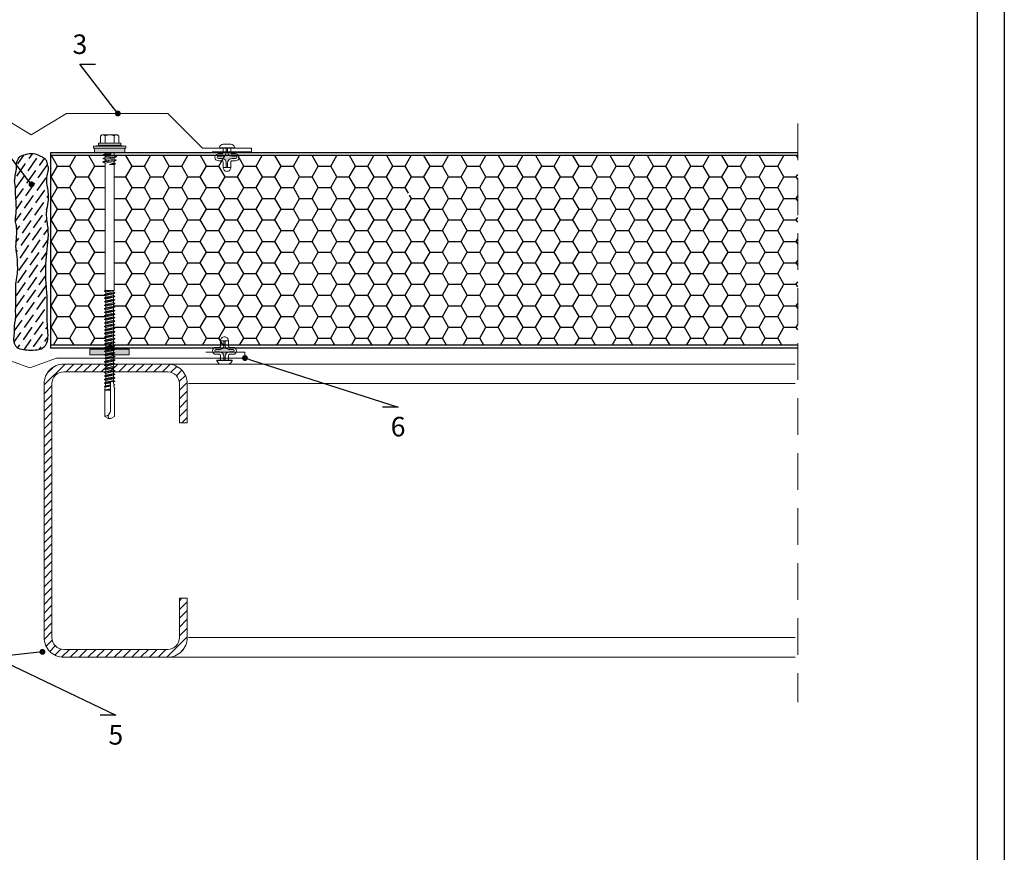
# Model space of a CAD drawing. Units: millimetres. Extents: x 464 to 8864, y 497 to 11118.
# Drawn here: x 3087 to 3590, y 10380 to 10806 of the extents above; entities that cross this region are included whole.
import ezdxf
from ezdxf import colors
from ezdxf.entities.mleader import LeaderData, LeaderLine
from ezdxf.math import Vec2, Vec3

# ---------------------------------------------------------------- set-up
doc = ezdxf.new("R2010")
doc.units = ezdxf.units.MM
doc.linetypes.add('HIDDEN2', pattern=[0.375, 0.25, -0.125])
doc.layers.add('TD01_Panel metal sheet', color=1, linetype='Continuous')
doc.layers.add('TD02_Poliuretan', color=41, linetype='Continuous')
for name, color, linetype, lineweight in [('TD04_Flashing', 102, 'Continuous', 5), ('TD05_Fastening', 253, 'Continuous', 5), ('TD06_Gaskets', 8, 'Continuous', 5), ('TD08_Secondary structure', 150, 'Continuous', 5), ('TD09_Struture hatch', 8, 'Continuous', 5), ('TD11_Section line', 6, 'Continuous', 5), ('TD12_Text', 251, 'Continuous', 5)]:
    doc.layers.add(name, color=color, linetype=linetype, lineweight=lineweight)
doc.styles.add('Arial', font='arial.ttf')
doc.styles.get("Standard").update_dxf_attribs({"font": 'arial.ttf'})

# ---------------------------------------------------------------- blocks, each defined once
blk = doc.blocks.new('Заклепка')
at = {"layer": 'TD05_Fastening'}
h = blk.add_hatch(color=256, dxfattribs=at)
h.dxf.hatch_style = 1
h.paths.add_polyline_path([(-169838.33, -43622.09), (-169838.33, -43623.89, 1), (-169837.13, -43623.89), (-169837.13, -43622.09, -0.41561), (-169834.88, -43619.84), (-169832.58, -43619.84), (-169832.58, -43619.14), (-169834.88, -43619.14, -0.41561), (-169837.13, -43616.89), (-169837.13, -43615.09, 1), (-169838.33, -43615.09), (-169838.33, -43616.89, -0.413227), (-169840.59, -43619.14), (-169842.51, -43619.14), (-169842.51, -43619.84), (-169840.59, -43619.84, -0.413227)])
at = {"layer": 'TD05_Fastening', "ltscale": 0.1}
blk.add_lwpolyline([(-169842.71, -43623.49), (-169842.83, -43623.49, -0.229797), (-169844.58, -43621.49), (-169844.58, -43617.49, -0.229797), (-169842.83, -43615.49), (-169842.71, -43615.49)], format="xyb", close=True, dxfattribs=at)
at = {"layer": 'TD05_Fastening'}
blk.add_lwpolyline([(-169842.51, -43615.49), (-169842.71, -43615.49), (-169842.71, -43623.49), (-169842.51, -43623.49)], close=True, dxfattribs=at)
for points in [[(-169842.51, -43617.49), (-169840.11, -43617.49, 0.414214), (-169839.51, -43616.89), (-169839.51, -43615.09, -1), (-169835.96, -43615.09), (-169835.96, -43616.89, 0.414214), (-169835.36, -43617.49), (-169832.58, -43617.49, -0.414214), (-169830.58, -43619.49, -0.414214), (-169832.58, -43621.49), (-169835.36, -43621.49, 0.414214), (-169835.96, -43622.09), (-169835.96, -43623.89, -1), (-169839.51, -43623.89), (-169839.51, -43622.09, 0.414214), (-169840.11, -43621.49), (-169842.51, -43621.49)], [(-169842.51, -43619.84), (-169840.59, -43619.84, -0.413227), (-169838.33, -43622.09), (-169838.33, -43623.89, 1), (-169837.13, -43623.89), (-169837.13, -43622.09, -0.41561), (-169834.88, -43619.84), (-169832.58, -43619.84), (-169832.58, -43619.14), (-169834.88, -43619.14, -0.41561), (-169837.13, -43616.89), (-169837.13, -43615.09, 1), (-169838.33, -43615.09), (-169838.33, -43616.89, -0.413227), (-169840.59, -43619.14), (-169842.51, -43619.14)]]:
    blk.add_lwpolyline(points, format="xyb", dxfattribs=at)
for points in [[(-169832.58, -43619.14), (-169832.58, -43617.49)], [(-169832.58, -43619.84), (-169832.58, -43621.49)]]:
    blk.add_lwpolyline(points, dxfattribs=at)
blk = doc.blocks.new('крепеж140')
at = {"layer": 'TD05_Fastening'}
h = blk.add_hatch(color=256, dxfattribs=at)
h.dxf.hatch_style = 1
h.paths.add_polyline_path([(-162692.04, -43983.42), (-162692.04, -43981.16), (-162684.21, -43981.16), (-162684.21, -43983.42)])
h = blk.add_hatch(color=256, dxfattribs=at)
h.dxf.hatch_style = 1
h.paths.add_polyline_path([(-162676.37, -43983.09), (-162676.37, -43983.42), (-162684.21, -43983.42), (-162684.21, -43982.69), (-162684.21, -43982.18), (-162684.21, -43981.16), (-162676.37, -43981.16), (-162676.37, -43983.02)])
for p, q in [((-162686.71, -43846.17), (-162684.74, -43845.03)), ((-162686.71, -43859.53), (-162686.71, -43846.17)), ((-162684.98, -43846.58), (-162684.74, -43845.03)), ((-162683.94, -43848.38), (-162684.98, -43846.58)), ((-162684.74, -43845.03), (-162683.69, -43845.03)), ((-162681.71, -43846.17), (-162683.69, -43845.03)), ((-162681.71, -43859.53), (-162681.71, -43846.17)), ((-162683.74, -43863.26), (-162683.74, -43849.13)), ((-162686.91, -43861.33), (-162686.51, -43861.1)), ((-162683.74, -43861.86), (-162686.91, -43861.33)), ((-162686.91, -43861.48), (-162686.91, -43861.33)), ((-162683.74, -43862.01), (-162686.91, -43861.48)), ((-162686.42, -43861.76), (-162686.91, -43861.48)), ((-162686.91, -43863.14), (-162686.29, -43862.78)), ((-162686.8, -43859.64), (-162686.79, -43859.6)), ((-162686.78, -43859.67), (-162686.8, -43859.64)), ((-162686.79, -43859.6), (-162686.77, -43859.57)), ((-162686.75, -43859.7), (-162686.78, -43859.67)), ((-162686.77, -43859.57), (-162686.71, -43859.53)), ((-162686.77, -43859.57), (-162686.73, -43859.55)), ((-162683.74, -43860.2), (-162686.75, -43859.7)), ((-162686.68, -43859.74), (-162686.75, -43859.7)), ((-162683.74, -43860.05), (-162686.73, -43859.55)), ((-162683.74, -43859.98), (-162686.71, -43859.53)), ((-162686.71, -43859.53), (-162683.74, -43859.53)), ((-162683.74, -43860.35), (-162686.68, -43859.74)), ((-162686.51, -43861.1), (-162686.68, -43859.74)), ((-162683.74, -43861.62), (-162686.51, -43861.1)), ((-162683.74, -43862.37), (-162686.42, -43861.76)), ((-162686.29, -43862.78), (-162686.42, -43861.76)), ((-162684.56, -43863.13), (-162686.29, -43862.78)), ((-162682.2, -43863.36), (-162682.12, -43862.74)), ((-162682.12, -43862.74), (-162681.51, -43862.39)), ((-162682.02, -43861.94), (-162681.87, -43860.74)), ((-162681.51, -43862.24), (-162682.02, -43861.94)), ((-162681.87, -43860.74), (-162681.57, -43860.57)), ((-162681.81, -43860.28), (-162681.71, -43859.53)), ((-162681.57, -43860.42), (-162681.81, -43860.28)), ((-162681.57, -43860.57), (-162681.57, -43860.42)), ((-162681.51, -43862.39), (-162681.51, -43862.24)), ((-162686.91, -43863.29), (-162686.91, -43863.14)), ((-162683.6, -43863.7), (-162686.91, -43863.14)), ((-162686.25, -43863.68), (-162686.91, -43863.29)), ((-162683.43, -43863.87), (-162686.91, -43863.29)), ((-162686.91, -43864.95), (-162686.25, -43864.57)), ((-162681.51, -43865.86), (-162686.91, -43864.95)), ((-162686.91, -43865.1), (-162686.91, -43864.95)), ((-162681.51, -43866.01), (-162686.91, -43865.1)), ((-162686.25, -43865.49), (-162686.91, -43865.1)), ((-162686.91, -43866.76), (-162686.25, -43866.38)), ((-162686.91, -43866.91), (-162686.91, -43866.76)), ((-162681.51, -43867.67), (-162686.91, -43866.76)), ((-162686.25, -43867.3), (-162686.91, -43866.91)), ((-162681.51, -43867.82), (-162686.91, -43866.91)), ((-162682.18, -43864.58), (-162686.25, -43863.68)), ((-162686.25, -43864.57), (-162686.25, -43863.68)), ((-162682.18, -43865.47), (-162686.25, -43864.57)), ((-162686.25, -43866.38), (-162686.25, -43865.49)), ((-162682.18, -43866.39), (-162686.25, -43865.49)), ((-162682.18, -43867.28), (-162686.25, -43866.38)), ((-162686.25, -43868.19), (-162686.25, -43867.3)), ((-162682.18, -43868.2), (-162686.25, -43867.3)), ((-162684.56, -43863.13), (-162683.74, -43863.13)), ((-162683.73, -43863.32), (-162684.56, -43863.13)), ((-162681.51, -43864.2), (-162682.72, -43863.99)), ((-162681.51, -43864.05), (-162682.51, -43863.88)), ((-162682.18, -43863.66), (-162682.29, -43863.64)), ((-162682.18, -43863.66), (-162682.18, -43863.13)), ((-162681.51, -43864.05), (-162682.18, -43863.66)), ((-162682.18, -43864.58), (-162681.51, -43864.2)), ((-162682.18, -43865.47), (-162682.18, -43864.58)), ((-162681.51, -43865.86), (-162682.18, -43865.47)), ((-162682.18, -43866.39), (-162681.51, -43866.01)), ((-162682.18, -43867.28), (-162682.18, -43866.39)), ((-162681.51, -43867.67), (-162682.18, -43867.28)), ((-162682.18, -43868.2), (-162681.51, -43867.82)), ((-162681.51, -43864.2), (-162681.51, -43864.05)), ((-162681.51, -43866.01), (-162681.51, -43865.86)), ((-162681.51, -43867.82), (-162681.51, -43867.67)), ((-162686.91, -43868.57), (-162686.25, -43868.19)), ((-162681.51, -43869.48), (-162686.91, -43868.57)), ((-162686.91, -43868.72), (-162686.91, -43868.57)), ((-162681.51, -43869.63), (-162686.91, -43868.72)), ((-162686.25, -43869.11), (-162686.91, -43868.72)), ((-162686.91, -43870.38), (-162686.25, -43870)), ((-162686.91, -43870.53), (-162686.91, -43870.38)), ((-162681.51, -43871.29), (-162686.91, -43870.38)), ((-162686.25, -43870.92), (-162686.91, -43870.53)), ((-162681.51, -43871.44), (-162686.91, -43870.53)), ((-162686.91, -43872.19), (-162686.25, -43871.81)), ((-162681.51, -43873.1), (-162686.91, -43872.19)), ((-162686.91, -43872.34), (-162686.91, -43872.19)), ((-162681.51, -43873.25), (-162686.91, -43872.34)), ((-162686.25, -43872.73), (-162686.91, -43872.34)), ((-162682.18, -43869.09), (-162686.25, -43868.19)), ((-162686.25, -43870), (-162686.25, -43869.11)), ((-162682.18, -43870.01), (-162686.25, -43869.11)), ((-162682.18, -43870.9), (-162686.25, -43870)), ((-162686.25, -43871.81), (-162686.25, -43870.92)), ((-162682.18, -43871.82), (-162686.25, -43870.92)), ((-162682.18, -43872.71), (-162686.25, -43871.81)), ((-162686.25, -43873.62), (-162686.25, -43872.73)), ((-162682.18, -43873.63), (-162686.25, -43872.73)), ((-162682.18, -43869.09), (-162682.18, -43868.2)), ((-162681.51, -43869.48), (-162682.18, -43869.09)), ((-162682.18, -43870.01), (-162681.51, -43869.63)), ((-162682.18, -43870.9), (-162682.18, -43870.01)), ((-162681.51, -43871.29), (-162682.18, -43870.9)), ((-162682.18, -43871.82), (-162681.51, -43871.44)), ((-162682.18, -43872.71), (-162682.18, -43871.82)), ((-162681.51, -43873.1), (-162682.18, -43872.71)), ((-162681.51, -43869.63), (-162681.51, -43869.48)), ((-162681.51, -43871.44), (-162681.51, -43871.29)), ((-162681.51, -43873.25), (-162681.51, -43873.1)), ((-162686.91, -43874), (-162686.25, -43873.62)), ((-162686.91, -43874.15), (-162686.91, -43874)), ((-162681.51, -43874.91), (-162686.91, -43874)), ((-162686.25, -43874.54), (-162686.91, -43874.15)), ((-162681.51, -43875.06), (-162686.91, -43874.15)), ((-162686.91, -43875.81), (-162686.25, -43875.43)), ((-162681.51, -43876.72), (-162686.91, -43875.81)), ((-162686.91, -43875.96), (-162686.91, -43875.81)), ((-162681.51, -43876.87), (-162686.91, -43875.96)), ((-162686.25, -43876.35), (-162686.91, -43875.96)), ((-162686.91, -43877.62), (-162686.25, -43877.24)), ((-162686.91, -43877.77), (-162686.91, -43877.62)), ((-162681.51, -43878.53), (-162686.91, -43877.62)), ((-162686.25, -43878.16), (-162686.91, -43877.77)), ((-162681.51, -43878.68), (-162686.91, -43877.77)), ((-162682.18, -43874.52), (-162686.25, -43873.62)), ((-162686.25, -43875.43), (-162686.25, -43874.54)), ((-162682.18, -43875.44), (-162686.25, -43874.54)), ((-162682.18, -43876.33), (-162686.25, -43875.43)), ((-162686.25, -43877.24), (-162686.25, -43876.35)), ((-162682.18, -43877.25), (-162686.25, -43876.35)), ((-162682.18, -43878.14), (-162686.25, -43877.24)), ((-162686.25, -43879.05), (-162686.25, -43878.16)), ((-162682.18, -43879.06), (-162686.25, -43878.16)), ((-162682.18, -43873.63), (-162681.51, -43873.25)), ((-162682.18, -43874.52), (-162682.18, -43873.63)), ((-162681.51, -43874.91), (-162682.18, -43874.52)), ((-162682.18, -43875.44), (-162681.51, -43875.06)), ((-162682.18, -43876.33), (-162682.18, -43875.44)), ((-162681.51, -43876.72), (-162682.18, -43876.33)), ((-162682.18, -43877.25), (-162681.51, -43876.87)), ((-162682.18, -43878.14), (-162682.18, -43877.25)), ((-162681.51, -43878.53), (-162682.18, -43878.14)), ((-162681.51, -43875.06), (-162681.51, -43874.91)), ((-162681.51, -43876.87), (-162681.51, -43876.72)), ((-162686.91, -43879.43), (-162686.25, -43879.05)), ((-162681.51, -43880.34), (-162686.91, -43879.43)), ((-162686.91, -43879.58), (-162686.91, -43879.43)), ((-162681.51, -43880.49), (-162686.91, -43879.58)), ((-162686.25, -43879.97), (-162686.91, -43879.58)), ((-162686.91, -43881.24), (-162686.25, -43880.86)), ((-162686.91, -43881.39), (-162686.91, -43881.24)), ((-162681.51, -43882.15), (-162686.91, -43881.24)), ((-162686.25, -43881.78), (-162686.91, -43881.39)), ((-162681.51, -43882.3), (-162686.91, -43881.39)), ((-162686.91, -43883.05), (-162686.25, -43882.67)), ((-162681.51, -43883.96), (-162686.91, -43883.05)), ((-162686.91, -43883.2), (-162686.91, -43883.05)), ((-162681.51, -43884.11), (-162686.91, -43883.2)), ((-162686.25, -43883.59), (-162686.91, -43883.2)), ((-162682.18, -43879.95), (-162686.25, -43879.05)), ((-162686.25, -43880.86), (-162686.25, -43879.97)), ((-162682.18, -43880.87), (-162686.25, -43879.97)), ((-162682.18, -43881.76), (-162686.25, -43880.86)), ((-162686.25, -43882.67), (-162686.25, -43881.78)), ((-162682.18, -43882.68), (-162686.25, -43881.78)), ((-162682.18, -43883.57), (-162686.25, -43882.67)), ((-162682.18, -43879.06), (-162681.51, -43878.68)), ((-162682.18, -43879.95), (-162682.18, -43879.06)), ((-162681.51, -43880.34), (-162682.18, -43879.95)), ((-162682.18, -43880.87), (-162681.51, -43880.49)), ((-162682.18, -43881.76), (-162682.18, -43880.87)), ((-162681.51, -43882.15), (-162682.18, -43881.76)), ((-162682.18, -43882.68), (-162681.51, -43882.3)), ((-162682.18, -43883.57), (-162682.18, -43882.68)), ((-162681.51, -43878.68), (-162681.51, -43878.53)), ((-162681.51, -43880.49), (-162681.51, -43880.34)), ((-162681.51, -43882.3), (-162681.51, -43882.15)), ((-162686.91, -43884.86), (-162686.25, -43884.48)), ((-162686.91, -43885.01), (-162686.91, -43884.86)), ((-162681.51, -43885.77), (-162686.91, -43884.86)), ((-162686.25, -43885.4), (-162686.91, -43885.01)), ((-162681.51, -43885.92), (-162686.91, -43885.01)), ((-162686.91, -43886.67), (-162686.25, -43886.29)), ((-162681.51, -43887.58), (-162686.91, -43886.67)), ((-162686.91, -43886.82), (-162686.91, -43886.67)), ((-162681.51, -43887.73), (-162686.91, -43886.82)), ((-162686.25, -43887.21), (-162686.91, -43886.82)), ((-162686.91, -43888.48), (-162686.25, -43888.1)), ((-162686.25, -43884.48), (-162686.25, -43883.59)), ((-162682.18, -43884.49), (-162686.25, -43883.59)), ((-162682.18, -43885.38), (-162686.25, -43884.48)), ((-162686.25, -43886.29), (-162686.25, -43885.4)), ((-162682.18, -43886.3), (-162686.25, -43885.4)), ((-162682.18, -43887.19), (-162686.25, -43886.29)), ((-162686.25, -43888.1), (-162686.25, -43887.21)), ((-162682.18, -43888.11), (-162686.25, -43887.21)), ((-162682.18, -43889), (-162686.25, -43888.1)), ((-162681.51, -43883.96), (-162682.18, -43883.57)), ((-162682.18, -43884.49), (-162681.51, -43884.11)), ((-162682.18, -43885.38), (-162682.18, -43884.49)), ((-162681.51, -43885.77), (-162682.18, -43885.38)), ((-162682.18, -43886.3), (-162681.51, -43885.92)), ((-162682.18, -43887.19), (-162682.18, -43886.3)), ((-162681.51, -43887.58), (-162682.18, -43887.19)), ((-162682.18, -43888.11), (-162681.51, -43887.73)), ((-162682.18, -43889), (-162682.18, -43888.11)), ((-162681.51, -43884.11), (-162681.51, -43883.96)), ((-162681.51, -43885.92), (-162681.51, -43885.77)), ((-162681.51, -43887.73), (-162681.51, -43887.58)), ((-162686.91, -43888.63), (-162686.91, -43888.48)), ((-162681.51, -43889.39), (-162686.91, -43888.48)), ((-162686.25, -43889.02), (-162686.91, -43888.63)), ((-162681.51, -43889.54), (-162686.91, -43888.63)), ((-162686.91, -43890.29), (-162686.25, -43889.91)), ((-162681.51, -43891.2), (-162686.91, -43890.29)), ((-162686.91, -43890.44), (-162686.91, -43890.29)), ((-162681.51, -43891.35), (-162686.91, -43890.44)), ((-162686.25, -43890.83), (-162686.91, -43890.44)), ((-162686.91, -43892.1), (-162686.25, -43891.72)), ((-162686.91, -43892.25), (-162686.91, -43892.1)), ((-162681.51, -43893.01), (-162686.91, -43892.1)), ((-162686.25, -43892.64), (-162686.91, -43892.25)), ((-162681.51, -43893.16), (-162686.91, -43892.25)), ((-162682.18, -43889.92), (-162686.25, -43889.02)), ((-162686.25, -43889.91), (-162686.25, -43889.02)), ((-162682.18, -43890.81), (-162686.25, -43889.91)), ((-162682.18, -43891.73), (-162686.25, -43890.83)), ((-162686.25, -43891.72), (-162686.25, -43890.83)), ((-162682.18, -43892.62), (-162686.25, -43891.72)), ((-162682.18, -43893.54), (-162686.25, -43892.64)), ((-162686.25, -43893.53), (-162686.25, -43892.64)), ((-162681.51, -43889.39), (-162682.18, -43889)), ((-162682.18, -43889.92), (-162681.51, -43889.54)), ((-162682.18, -43890.81), (-162682.18, -43889.92)), ((-162681.51, -43891.2), (-162682.18, -43890.81)), ((-162682.18, -43891.73), (-162681.51, -43891.35)), ((-162682.18, -43892.62), (-162682.18, -43891.73)), ((-162681.51, -43893.01), (-162682.18, -43892.62)), ((-162682.18, -43893.54), (-162681.51, -43893.16)), ((-162681.51, -43889.54), (-162681.51, -43889.39)), ((-162681.51, -43891.35), (-162681.51, -43891.2)), ((-162681.51, -43893.16), (-162681.51, -43893.01)), ((-162686.91, -43893.91), (-162686.25, -43893.53)), ((-162681.51, -43894.82), (-162686.91, -43893.91)), ((-162686.91, -43894.06), (-162686.91, -43893.91)), ((-162681.51, -43894.97), (-162686.91, -43894.06)), ((-162686.25, -43894.45), (-162686.91, -43894.06)), ((-162686.91, -43895.72), (-162686.25, -43895.34)), ((-162686.91, -43895.87), (-162686.91, -43895.72)), ((-162681.51, -43896.63), (-162686.91, -43895.72)), ((-162686.25, -43896.26), (-162686.91, -43895.87)), ((-162681.51, -43896.78), (-162686.91, -43895.87)), ((-162686.91, -43897.53), (-162686.25, -43897.15)), ((-162681.51, -43898.44), (-162686.91, -43897.53)), ((-162686.91, -43897.68), (-162686.91, -43897.53)), ((-162681.51, -43898.59), (-162686.91, -43897.68)), ((-162686.25, -43898.07), (-162686.91, -43897.68)), ((-162682.18, -43894.43), (-162686.25, -43893.53)), ((-162682.18, -43895.35), (-162686.25, -43894.45)), ((-162686.25, -43895.34), (-162686.25, -43894.45)), ((-162682.18, -43896.24), (-162686.25, -43895.34)), ((-162682.18, -43897.16), (-162686.25, -43896.26)), ((-162686.25, -43897.15), (-162686.25, -43896.26)), ((-162682.18, -43898.05), (-162686.25, -43897.15)), ((-162682.18, -43898.97), (-162686.25, -43898.07)), ((-162686.25, -43898.96), (-162686.25, -43898.07)), ((-162682.18, -43894.43), (-162682.18, -43893.54)), ((-162681.51, -43894.82), (-162682.18, -43894.43)), ((-162682.18, -43895.35), (-162681.51, -43894.97)), ((-162682.18, -43896.24), (-162682.18, -43895.35)), ((-162681.51, -43896.63), (-162682.18, -43896.24)), ((-162682.18, -43897.16), (-162681.51, -43896.78)), ((-162682.18, -43898.05), (-162682.18, -43897.16)), ((-162681.51, -43898.44), (-162682.18, -43898.05)), ((-162681.51, -43894.97), (-162681.51, -43894.82)), ((-162681.51, -43896.78), (-162681.51, -43896.63)), ((-162686.91, -43899.34), (-162686.25, -43898.96)), ((-162686.91, -43899.49), (-162686.91, -43899.34)), ((-162681.51, -43900.25), (-162686.91, -43899.34)), ((-162686.25, -43899.88), (-162686.91, -43899.49)), ((-162681.51, -43900.4), (-162686.91, -43899.49)), ((-162686.91, -43901.15), (-162686.25, -43900.77)), ((-162681.51, -43902.06), (-162686.91, -43901.15)), ((-162686.91, -43901.3), (-162686.91, -43901.15)), ((-162681.51, -43902.21), (-162686.91, -43901.3)), ((-162686.25, -43901.69), (-162686.91, -43901.3)), ((-162686.91, -43902.96), (-162686.25, -43902.58)), ((-162686.91, -43903.11), (-162686.91, -43902.96)), ((-162681.51, -43903.87), (-162686.91, -43902.96)), ((-162686.25, -43903.5), (-162686.91, -43903.11)), ((-162681.51, -43904.02), (-162686.91, -43903.11)), ((-162682.18, -43899.86), (-162686.25, -43898.96)), ((-162682.18, -43900.78), (-162686.25, -43899.88)), ((-162686.25, -43900.77), (-162686.25, -43899.88)), ((-162682.18, -43901.67), (-162686.25, -43900.77)), ((-162682.18, -43902.59), (-162686.25, -43901.69)), ((-162686.25, -43902.58), (-162686.25, -43901.69)), ((-162682.18, -43903.48), (-162686.25, -43902.58)), ((-162682.18, -43898.97), (-162681.51, -43898.59)), ((-162682.18, -43899.86), (-162682.18, -43898.97)), ((-162681.51, -43900.25), (-162682.18, -43899.86)), ((-162682.18, -43900.78), (-162681.51, -43900.4)), ((-162682.18, -43901.67), (-162682.18, -43900.78)), ((-162681.51, -43902.06), (-162682.18, -43901.67)), ((-162682.18, -43902.59), (-162681.51, -43902.21)), ((-162682.18, -43903.48), (-162682.18, -43902.59)), ((-162681.51, -43898.59), (-162681.51, -43898.44)), ((-162681.51, -43900.4), (-162681.51, -43900.25)), ((-162681.51, -43902.21), (-162681.51, -43902.06)), ((-162686.91, -43904.77), (-162686.25, -43904.39)), ((-162681.51, -43905.68), (-162686.91, -43904.77)), ((-162686.91, -43904.92), (-162686.91, -43904.77)), ((-162681.51, -43905.83), (-162686.91, -43904.92)), ((-162686.25, -43905.31), (-162686.91, -43904.92)), ((-162686.91, -43906.58), (-162686.25, -43906.2)), ((-162686.91, -43906.73), (-162686.91, -43906.58)), ((-162681.51, -43907.49), (-162686.91, -43906.58)), ((-162686.25, -43907.12), (-162686.91, -43906.73)), ((-162681.51, -43907.64), (-162686.91, -43906.73)), ((-162686.91, -43908.39), (-162686.25, -43908.01)), ((-162681.51, -43909.3), (-162686.91, -43908.39)), ((-162686.91, -43908.54), (-162686.91, -43908.39)), ((-162682.18, -43904.4), (-162686.25, -43903.5)), ((-162686.25, -43904.39), (-162686.25, -43903.5)), ((-162682.18, -43905.29), (-162686.25, -43904.39)), ((-162686.25, -43906.2), (-162686.25, -43905.31)), ((-162682.18, -43906.21), (-162686.25, -43905.31)), ((-162682.18, -43907.1), (-162686.25, -43906.2)), ((-162682.18, -43908.02), (-162686.25, -43907.12)), ((-162686.25, -43908.01), (-162686.25, -43907.12)), ((-162682.18, -43908.91), (-162686.25, -43908.01)), ((-162681.51, -43903.87), (-162682.18, -43903.48)), ((-162682.18, -43904.4), (-162681.51, -43904.02)), ((-162682.18, -43905.29), (-162682.18, -43904.4)), ((-162681.51, -43905.68), (-162682.18, -43905.29)), ((-162682.18, -43906.21), (-162681.51, -43905.83)), ((-162682.18, -43907.1), (-162682.18, -43906.21)), ((-162681.51, -43907.49), (-162682.18, -43907.1)), ((-162682.18, -43908.02), (-162681.51, -43907.64)), ((-162682.18, -43908.91), (-162682.18, -43908.02)), ((-162681.51, -43904.02), (-162681.51, -43903.87)), ((-162681.51, -43905.83), (-162681.51, -43905.68)), ((-162681.51, -43907.64), (-162681.51, -43907.49)), ((-162681.51, -43909.45), (-162686.91, -43908.54)), ((-162686.25, -43908.93), (-162686.91, -43908.54)), ((-162686.91, -43910.2), (-162686.25, -43909.82)), ((-162686.91, -43910.35), (-162686.91, -43910.2)), ((-162681.96, -43910.61), (-162686.91, -43910.2)), ((-162686.46, -43910.61), (-162686.91, -43910.35)), ((-162681.96, -43910.61), (-162686.91, -43910.35)), ((-162686.46, -43975.75), (-162686.46, -43910.61)), ((-162686.46, -43910.61), (-162681.96, -43910.61)), ((-162682.18, -43909.83), (-162686.25, -43908.93)), ((-162686.25, -43909.82), (-162686.25, -43908.93)), ((-162681.96, -43910.61), (-162686.25, -43909.82)), ((-162681.51, -43909.3), (-162682.18, -43908.91)), ((-162682.18, -43909.83), (-162681.51, -43909.45)), ((-162681.96, -43910.61), (-162682.18, -43909.83)), ((-162681.96, -43975.01), (-162681.96, -43910.61)), ((-162681.51, -43909.45), (-162681.51, -43909.3)), ((-162687.66, -43976.31), (-162686.46, -43975.75)), ((-162680.76, -43977.22), (-162687.66, -43976.31)), ((-162687.66, -43976.41), (-162687.66, -43976.31)), ((-162680.76, -43977.32), (-162687.66, -43976.41)), ((-162686.46, -43976.97), (-162687.66, -43976.41)), ((-162687.66, -43978.12), (-162686.46, -43977.56)), ((-162687.66, -43978.22), (-162687.66, -43978.12)), ((-162680.76, -43979.03), (-162687.66, -43978.12)), ((-162686.46, -43978.78), (-162687.66, -43978.22)), ((-162680.76, -43979.13), (-162687.66, -43978.22)), ((-162681.96, -43976.66), (-162686.46, -43975.75)), ((-162686.46, -43977.56), (-162686.46, -43976.97)), ((-162681.96, -43977.88), (-162686.46, -43976.97)), ((-162681.96, -43978.47), (-162686.46, -43977.56)), ((-162681.96, -43979.69), (-162686.46, -43978.78)), ((-162686.46, -43979.37), (-162686.46, -43978.78)), ((-162684.21, -43975.01), (-162681.96, -43975.01)), ((-162681.96, -43975.91), (-162684.21, -43975.01)), ((-162681.36, -43975.63), (-162684.21, -43975.01)), ((-162681.36, -43975.28), (-162684.21, -43975.01)), ((-162681.36, -43975.28), (-162681.96, -43975.01)), ((-162681.96, -43975.91), (-162681.36, -43975.63)), ((-162681.96, -43976.66), (-162681.96, -43975.91)), ((-162680.76, -43977.22), (-162681.96, -43976.66)), ((-162681.96, -43977.88), (-162680.76, -43977.32)), ((-162681.96, -43978.47), (-162681.96, -43977.88)), ((-162680.76, -43979.03), (-162681.96, -43978.47)), ((-162681.36, -43975.63), (-162681.36, -43975.28)), ((-162680.76, -43977.32), (-162680.76, -43977.22)), ((-162692.45, -43984.42), (-162692.45, -43983.42)), ((-162684.21, -43983.42), (-162692.45, -43983.42)), ((-162684.21, -43981.16), (-162692.04, -43981.16)), ((-162692.04, -43983.42), (-162692.04, -43981.16)), ((-162687.66, -43979.93), (-162686.46, -43979.37)), ((-162684.19, -43980.39), (-162687.66, -43979.93)), ((-162687.66, -43980.03), (-162687.66, -43979.93)), ((-162684.2, -43980.49), (-162687.66, -43980.03)), ((-162686.46, -43980.59), (-162687.66, -43980.03)), ((-162684.09, -43979.85), (-162686.46, -43979.37)), ((-162684.33, -43981.02), (-162686.46, -43980.59)), ((-162686.46, -43981.16), (-162686.46, -43980.59)), ((-162684.21, -43981.16), (-162676.37, -43981.16)), ((-162684.21, -43983.42), (-162675.97, -43983.42)), ((-162684.2, -43980.49), (-162684.18, -43980.48)), ((-162684.17, -43980.4), (-162684.19, -43980.39)), ((-162684.18, -43980.48), (-162684.16, -43980.45)), ((-162684.16, -43980.43), (-162684.17, -43980.4)), ((-162684.16, -43980.45), (-162684.16, -43980.43)), ((-162681.96, -43979.69), (-162680.76, -43979.13)), ((-162681.96, -43981.16), (-162681.96, -43979.69)), ((-162680.76, -43979.13), (-162680.76, -43979.03)), ((-162676.37, -43983.42), (-162676.37, -43981.16)), ((-162675.97, -43984.42), (-162675.97, -43983.42)), ((-162684.21, -43984.42), (-162692.45, -43984.42)), ((-162689.96, -43985.73), (-162689.96, -43985.23)), ((-162689.76, -43985.03), (-162678.66, -43985.03)), ((-162689.76, -43985.93), (-162678.66, -43985.93)), ((-162688.83, -43989.68), (-162688.83, -43986.33)), ((-162686.52, -43989.68), (-162686.52, -43986.33)), ((-162684.21, -43984.42), (-162675.97, -43984.42)), ((-162681.9, -43989.68), (-162681.9, -43986.33)), ((-162679.59, -43989.68), (-162679.59, -43986.33)), ((-162678.46, -43985.73), (-162678.46, -43985.23)), ((-162688.21, -43990.28), (-162688.61, -43989.93)), ((-162688.21, -43990.28), (-162680.21, -43990.28)), ((-162680.21, -43990.28), (-162679.81, -43989.93))]:
    blk.add_line(p, q, dxfattribs=at)
at = {"layer": 'TD05_Fastening', "ltscale": 100}
for p, q in [((-162688.44, -43985.02), (-162692.45, -43984.42)), ((-162679.98, -43985.02), (-162675.97, -43984.42))]:
    blk.add_line(p, q, dxfattribs=at)
at = {"layer": 'TD05_Fastening'}
for points in [[(-162686.72, -43985.93), (-162686.52, -43986.33)], [(-162681.9, -43986.33), (-162681.7, -43985.93)]]:
    blk.add_lwpolyline(points, dxfattribs=at)
for centre, radius, start, end in [((-162685.05, -43842.95), 3.63, 242.7445, 271.0772), ((-162685.24, -43849.13), 1.5, 0, 30), ((-162682.97, -43863.26), 0.768, 180, 352.64), ((-162684.21, -43980.44), 0.598, 258.6289, 78.6289), ((-162689.76, -43985.23), 0.2, 90, 180), ((-162689.76, -43985.73), 0.2, 180, 270), ((-162689.23, -43986.33), 0.4, 0, 90), ((-162679.19, -43986.33), 0.4, 90, 180), ((-162678.66, -43985.23), 0.2, 0, 90), ((-162678.66, -43985.73), 0.2, 270, 0), ((-162687.67, -43988.87), 1.41, 215.0858, 228.4094), ((-162687.67, -43988.87), 1.41, 228.4094, 324.9142), ((-162684.21, -43985.54), 4.74, 240.8722, 299.1278), ((-162680.75, -43988.87), 1.41, 215.0858, 311.5906), ((-162680.75, -43988.87), 1.41, 311.5906, 324.9142)]:
    blk.add_arc(centre, radius, start, end, dxfattribs=at)
blk = doc.blocks.new('_Dot')
at = {"color": 0, "linetype": 'ByBlock', "lineweight": -2}
blk.add_line((-0.5, 0), (-1, 0), dxfattribs=at)
at = {"color": 0, "linetype": 'ByBlock', "const_width": 0.5}
blk.add_lwpolyline([(-0.25, 0, 1), (0.25, 0, 1)], format="xyb", close=True, dxfattribs=at)
blk = doc.blocks.new('CART')
at = {"linetype": 'Continuous'}
for points in [[(24.22, 1468.6), (1025.78, 1468.6), (1025.78, 16.4), (24.22, 16.4)], [(38.12, 1454.7), (1011.89, 1454.7), (1011.89, 30.3), (38.12, 30.3)]]:
    blk.add_lwpolyline(points, close=True, dxfattribs=at)
for tag, p, height in [('DESCRIPTION_A', (55.21, 1404.56), 18.13), ('DESCRIPTION_B', (55.21, 1375.44), 15.54), ('DATE', (597.61, 1311.89), 11.65), ('REV_DATE', (841.06, 1311.89), 11.65), ('1/5', (56.63, 1281.96), 18.13), ('DRAWING_CODE', (307.84, 1281.96), 18.13), ('REV', (841.06, 1275.63), 11.65)]:
    blk.add_attdef(tag, p, '', height=height)

msp = doc.modelspace()

# ---------------------------------------------------------------- hatches: boundary and pattern name
at = {"layer": 'TD02_Poliuretan'}
h = msp.add_hatch(dxfattribs=at)
h.set_pattern_fill('ANSI36', color=256, angle=10)
h.set_pattern_definition([(55, (1277.1558, 11896.5712), (0.5861263, 6.3725187), [7.9375, -1.5875, 0, -1.5875])])
edge = h.paths.add_edge_path()
edge.add_spline(control_points=[(3100.83, 10731.172), (3100.777, 10732.058), (3100.689, 10733.538), (3099.055, 10734.872), (3097.08, 10735.857), (3094.371, 10737.218), (3090.955, 10737.109), (3088.431, 10736.26), (3086.435, 10735.697), (3085.737, 10734.13), (3084.863, 10732.735), (3084.937, 10729.187), (3084.183, 10726.117), (3083.771, 10722.648), (3084.324, 10720.612), (3084.192, 10717.974), (3084.604, 10712.898), (3085.043, 10708.03), (3084.081, 10703.235), (3084.676, 10700.986), (3085.361, 10695.999), (3084.111, 10690.989), (3085.021, 10685.841), (3085.414, 10681.349), (3085.62, 10676.026), (3084.312, 10670.715), (3084.604, 10664.998), (3084.409, 10659.995), (3084.383, 10655.121), (3084.506, 10652.495), (3083.757, 10649.753), (3083.99, 10646.779), (3083.468, 10643.527), (3083.494, 10640.675), (3084.642, 10637.988), (3087.716, 10636.786), (3091.505, 10636.583), (3095.123, 10636.595), (3098.425, 10637.312), (3100.499, 10639.694), (3101.34, 10643.444), (3100.779, 10648.465), (3100.705, 10653.679), (3100.537, 10659.124), (3100.725, 10663.885), (3099.899, 10672.522), (3099.741, 10684.133), (3101.861, 10695.394), (3100.595, 10702.641), (3099.977, 10708.188), (3101.971, 10713.789), (3100.953, 10719.248), (3100.386, 10722.966), (3100.609, 10726.734), (3101.91, 10730.263), (3100.676, 10731.313), (3100.595, 10731.382)], knot_values=[0, 0, 0, 0, 2.5241682, 4.2145517, 5.9741679, 9.2239942, 13.155991, 15.7186844, 17.4094378, 18.970041, 20.5900551, 22.2922922, 29.3056183, 30.156789, 32.7182042, 35.4933032, 38.040759, 48.0001109, 50.0168401, 52.512609, 54.8447449, 65.1169279, 67.3726797, 70.4703149, 78.6607007, 83.1835084, 86.7280036, 95.743802, 98.2094941, 101.3697585, 103.5614082, 106.6446118, 110.2025019, 113.4470469, 115.0671745, 118.6540622, 122.37489, 126.6181254, 129.5201989, 132.1385314, 135.5786196, 140.7435561, 147.220258, 151.227874, 157.0841438, 161.4870064, 177.2292702, 191.894297, 195.1634684, 199.2590589, 208.5255528, 212.1001011, 215.8276037, 219.6158039, 224.1053987, 224.4207925, 224.4207925, 224.4207925, 224.4207925], degree=3, periodic=0)
h = msp.add_hatch(dxfattribs=at)
h.set_pattern_fill('HONEY', color=256, scale=2)
h.set_pattern_definition([(0, (1277.156, 11896.571), (9.525, 5.499261), [6.35, -12.7]), (120, (1277.156, 11896.571), (-9.525, 5.499261), [6.35, -12.7]), (60, (1277.156, 11896.571), (2e-08, 10.998523), [-12.7, 6.35])])
edge = h.paths.add_edge_path(flags=16)
edge.add_arc((3285.721, 10716.32), 0.625, 0, 360)
h.paths.add_polyline_path([(3130.387, 10639.09), (3102.456, 10639.09), (3102.456, 10736.09), (3130.387, 10736.09)])
h.paths.add_polyline_path([(3484.491, 10639.09), (3484.491, 10736.09), (3134.887, 10736.09), (3134.887, 10639.09)])
at = {"layer": 'TD06_Gaskets', "ltscale": 100, "transparency": 33554559}
h = msp.add_hatch(color=256, dxfattribs=at)
h.dxf.hatch_style = 1
h.paths.add_polyline_path([(3142.531, 10637.09), (3142.531, 10634.09), (3122.531, 10634.09), (3122.531, 10637.09)])
at = {"layer": 'TD09_Struture hatch'}
h = msp.add_hatch(dxfattribs=at)
h.set_pattern_fill('ANSI31', color=256)
h.set_pattern_definition([(45, (2760.478, 11851.6138), (-2.245064, 2.245064), [])])
h.paths.add_polyline_path([(3162.332, 10625.444, -0.4142136), (3168.332, 10619.444), (3168.332, 10599.306), (3172.332, 10599.306), (3172.332, 10619.444, 0.4142136), (3162.332, 10629.444), (3109.137, 10629.444, 0.4142136), (3099.137, 10619.444), (3099.137, 10489.444, 0.4142136), (3109.137, 10479.444), (3162.332, 10479.444, 0.4142136), (3172.332, 10489.444), (3172.332, 10509.582), (3168.332, 10509.582), (3168.332, 10489.444, -0.4142136), (3162.332, 10483.444), (3109.137, 10483.444, -0.4142136), (3103.137, 10489.444), (3103.137, 10619.444, -0.4142136), (3109.137, 10625.444)])

# ---------------------------------------------------------------- linework, layer by layer
at = {"layer": 'TD01_Panel metal sheet', "ltscale": 0.25}
for p, q in [((3484.491, 10737.59), (3102.456, 10737.59)), ((3102.456, 10737.59), (3102.456, 10637.59)), ((3484.491, 10736.09), (3102.456, 10736.09)), ((3484.491, 10639.09), (3102.456, 10639.09)), ((3484.491, 10637.59), (3102.456, 10637.59))]:
    msp.add_line(p, q, dxfattribs=at)
at = {"layer": 'TD02_Poliuretan'}
msp.add_spline([(3100.83, 10731.172), (3100.29, 10733.637), (3099.056, 10734.793), (3097.514, 10735.641), (3094.508, 10736.874), (3090.576, 10736.874), (3088.108, 10736.18), (3086.566, 10735.487), (3085.718, 10734.177), (3085.025, 10732.713), (3084.87, 10731.017), (3083.943, 10724.066), (3083.866, 10723.218), (3084.174, 10720.675), (3084.251, 10717.901), (3084.406, 10715.358), (3084.482, 10705.399), (3084.251, 10703.396), (3084.636, 10700.93), (3084.945, 10698.618), (3084.635, 10688.351), (3084.944, 10686.116), (3085.252, 10683.034), (3085.174, 10674.844), (3084.48, 10670.375), (3084.48, 10666.83), (3084.403, 10657.815), (3084.403, 10655.349), (3084.326, 10652.19), (3083.941, 10650.032), (3083.864, 10646.95), (3083.555, 10643.406), (3083.787, 10640.169), (3084.48, 10638.705), (3087.641, 10637.01), (3091.342, 10636.625), (3095.583, 10636.779), (3098.358, 10637.627), (3100.131, 10639.553), (3101.057, 10642.866), (3100.902, 10648.029), (3100.671, 10654.502), (3100.594, 10658.508), (3100.594, 10664.365), (3100.286, 10668.757), (3100.287, 10684.499), (3101.135, 10699.139), (3100.672, 10702.376), (3100.364, 10706.46), (3101.443, 10715.663), (3100.98, 10719.208), (3100.518, 10722.906), (3100.826, 10726.682), (3100.83, 10731.172), (3100.595, 10731.382)], degree=3, dxfattribs=at)
at = {"layer": 'TD04_Flashing'}
for points in [[(2999.779, 10737.962), (2979.779, 10737.962), (2979.779, 10739.962), (3004.779, 10739.962), (3022.457, 10757.64), (3074.389, 10757.64), (3092.457, 10746.792), (3110.524, 10757.64), (3162.457, 10757.64), (3180.134, 10739.962), (3205.134, 10739.962), (3205.134, 10737.962), (3185.134, 10737.962)], [(3001.82, 10635.526), (2981.82, 10635.526), (2981.82, 10632.526), (3078.206, 10632.526), (3091.82, 10627.526), (3105.435, 10632.526), (3201.82, 10632.526), (3201.82, 10635.526), (3199.82, 10635.526), (3181.82, 10635.526)]]:
    msp.add_lwpolyline(points, dxfattribs=at)
at = {"layer": 'TD06_Gaskets', "ltscale": 100, "transparency": 33554559}
msp.add_lwpolyline([(3142.531, 10634.09), (3122.531, 10634.09), (3122.531, 10637.09), (3142.531, 10637.09)], close=True, dxfattribs=at)
at = {"layer": 'TD08_Secondary structure'}
for p, q in [((3162.962, 10629.444), (3483.219, 10629.444)), ((3172.962, 10619.444), (3483.219, 10619.444)), ((3172.962, 10489.444), (3483.219, 10489.444)), ((3136.365, 10479.444), (3483.219, 10479.444))]:
    msp.add_line(p, q, dxfattribs=at)
msp.add_lwpolyline([(3168.332, 10599.306), (3168.332, 10619.444, 0.4142136), (3162.332, 10625.444), (3109.137, 10625.444, 0.4142136), (3103.137, 10619.444), (3103.137, 10489.444, 0.4142136), (3109.137, 10483.444), (3162.332, 10483.444, 0.4142136), (3168.332, 10489.444), (3168.332, 10509.582), (3172.332, 10509.582), (3172.332, 10489.444, -0.4142136), (3162.332, 10479.444), (3109.137, 10479.444, -0.4142136), (3099.137, 10489.444), (3099.137, 10619.444, -0.4142136), (3109.137, 10629.444), (3162.332, 10629.444, -0.4142136), (3172.332, 10619.444), (3172.332, 10599.306)], format="xyb", close=True, dxfattribs=at)
at = {"layer": 'TD11_Section line', "linetype": 'HIDDEN2', "ltscale": 75}
msp.add_lwpolyline([(3484.491, 10752.59), (3484.491, 10456.419)], dxfattribs=at)

# ---------------------------------------------------------------- block references
msp.add_blockref('CART', (2564.379, 9632.553))
at = {"layer": 'TD05_Fastening', "extrusion": (0, 0, -1), "zscale": -1, "rotation": 180}
msp.add_blockref('крепеж140', (-165816.847, -33243.512), dxfattribs=at)
at = {"layer": 'TD05_Fastening', "rotation": 270}
msp.add_blockref('Заклепка', (46812.125, -159102.546), dxfattribs=at)
at = {"layer": 'TD05_Fastening', "xscale": -1, "rotation": 270}
msp.add_blockref('Заклепка', (46810.853, 180473.954), dxfattribs=at)

# ---------------------------------------------------------------- leaders
at = {"layer": 'TD12_Text'}
ml = msp.add_multileader_mtext('Standard', dxfattribs=at)
ml.set_content('7', color=256, style='Arial')
ml.set_leader_properties()
ml.set_arrow_properties(name='DOT')
ml.build(insert=Vec2(0, 0))
ml.multileader.update_dxf_attribs({"text_attachment_direction": 1, "arrow_head_size": 3})
ctx = ml.context
ctx.base_point, ctx.char_height, ctx.arrow_head_size, ctx.landing_gap_size, ctx.plane_origin = Vec3(3045.43, 10782.888), 10, 3, 5, Vec3(3076.371, 10782.888)
ctx.text_align_type = 1
notes = []
notes.append((ctx, [(0, (1, 1, 0), (3045.43, 10782.888), (1, 0), 8, [(0, [(3092.678, 10721.399)], 0, [])])]))
ctx.mtext.insert, ctx.mtext.alignment, ctx.mtext.flow_direction = Vec3(3045.43, 10797.888), 2, 5
ml = msp.add_multileader_mtext('Standard', dxfattribs=at)
ml.set_content('3', color=256, style='Arial')
ml.set_leader_properties()
ml.set_arrow_properties(name='DOT')
ml.build(insert=Vec2(0, 0))
ml.multileader.update_dxf_attribs({"text_attachment_direction": 1, "arrow_head_size": 3})
ctx = ml.context
ctx.base_point, ctx.char_height, ctx.arrow_head_size, ctx.landing_gap_size, ctx.plane_origin = Vec3(3117.423, 10782.888), 10, 3, 5, Vec3(3148.364, 10782.888)
ctx.text_align_type = 1
notes.append((ctx, [(0, (1, 1, 0), (3117.423, 10782.888), (1, 0), 8, [(0, [(3136.824, 10757.64)], 0, [])])]))
ctx.mtext.insert, ctx.mtext.alignment, ctx.mtext.flow_direction = Vec3(3117.423, 10798.107), 2, 5
ml = msp.add_multileader_mtext('Standard', dxfattribs=at)
ml.set_content('6', color=256, style='Arial')
ml.set_leader_properties()
ml.set_arrow_properties(name='DOT')
ml.build(insert=Vec2(0, 0))
ml.multileader.update_dxf_attribs({"text_attachment_direction": 1, "arrow_head_size": 3})
ctx = ml.context
ctx.base_point, ctx.char_height, ctx.arrow_head_size, ctx.landing_gap_size, ctx.plane_origin = Vec3(3280.129, 10587.221), 10, 3, 5, Vec3(3264.273, 10587.392)
ctx.text_align_type = 1
notes.append((ctx, [(1, (1, 1, 0), (3280.129, 10607.433), (-1, 0), 8, [(0, [(3201.82, 10632.526)], 0, [])])]))
ctx.mtext.insert, ctx.mtext.alignment, ctx.mtext.flow_direction = Vec3(3280.129, 10602.433), 2, 5
ml = msp.add_multileader_mtext('Standard', dxfattribs=at)
ml.set_content('5', color=256, style='Arial')
ml.set_leader_properties()
ml.set_arrow_properties(name='DOT')
ml.build(insert=Vec2(0, 0))
ml.multileader.update_dxf_attribs({"text_attachment_direction": 1, "arrow_head_size": 3})
ctx = ml.context
ctx.base_point, ctx.char_height, ctx.arrow_head_size, ctx.landing_gap_size, ctx.plane_origin = Vec3(3135.784, 10429.542), 10, 3, 5, Vec3(3081.96, 10543.653)
ctx.text_align_type = 1
notes.append((ctx, [(1, (1, 1, 0), (3135.784, 10449.713), (-1, 0), 8, [(1, [(3098.267, 10482.164), (3073.873, 10479.444)], 0, [])])]))
ctx.mtext.insert, ctx.mtext.alignment, ctx.mtext.flow_direction = Vec3(3135.784, 10444.713), 2, 5
for ctx, leaders in notes:
    for number, flags, end, landing, length, lines in leaders:
        leader = LeaderData()
        leader.index, (leader.has_last_leader_line, leader.has_dogleg_vector, leader.attachment_direction) = number, flags
        leader.last_leader_point, leader.dogleg_vector, leader.dogleg_length = Vec3(end), Vec3(landing), length
        for number, points, colour, breaks in lines:
            line = LeaderLine()
            line.index, line.vertices, line.color, line.breaks = number, Vec3.list(points), colors.encode_raw_color(colour), breaks
            leader.lines.append(line)
        ctx.leaders.append(leader)

doc.saveas('drawing.dxf')
